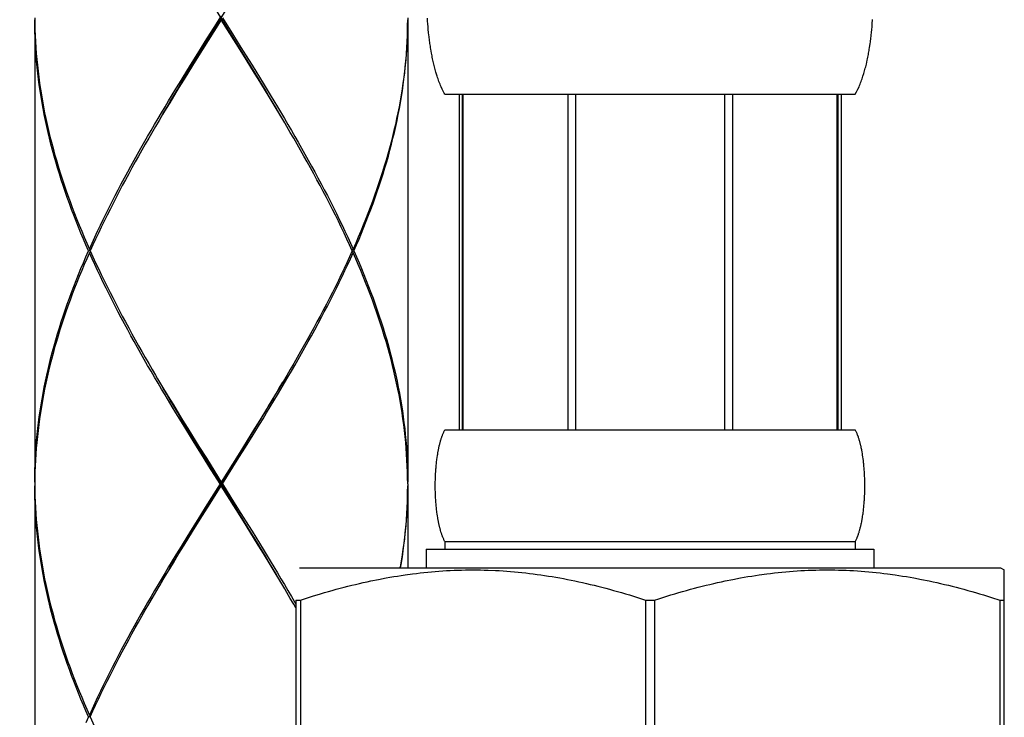
# Model space of a CAD drawing. Extents: x 112 to 952, y 65 to 1253.
# Drawn here: x 459 to 485, y 767 to 786 of the extents above; entities that cross this region are included whole.
import ezdxf

# ---------------------------------------------------------------- set-up
doc = ezdxf.new("R2010")
doc.units = 0
doc.header["$MEASUREMENT"] = 0
doc.linetypes.add('CENTER', pattern=[50.8, 31.75, -6.35, 6.35, -6.35])
doc.linetypes.add('CENTER1', pattern=[10, 6.25, -1.25, 1.25, -1.25])
doc.layers.add('中心線', color=1, linetype='CENTER')
doc.layers.add('細線', color=7, linetype='CONTINUOUS')

msp = doc.modelspace()

# ---------------------------------------------------------------- linework, layer by layer
at = {"layer": '中心線', "color": 1, "linetype": 'CENTER1', "lineweight": 0}
msp.add_spline([(465.95661, 645.37436), (464.55583, 636.91595), (428.56214, 631.29631), (405.49445, 647.47862), (402.67705, 709.94444), (421.48177, 799.39469), (426.94708, 859.74074), (409.78015, 880.41133), (398.15708, 881.70255)], degree=3, dxfattribs=at)
at = {"layer": '細線'}
for points in [[(464.08799, 785.5609), (464.38495, 786.04183), (464.87898, 786.84316)], [(464.87898, 785.5609), (464.1872, 786.68262)], [(459.48396, 786.20168), (459.48533, 786.04252), (459.48878, 785.88405), (459.49429, 785.72488), (459.50187, 785.56572), (459.51152, 785.40655), (459.52323, 785.24739), (459.53701, 785.08892), (459.55217, 784.92975), (459.57008, 784.77059), (459.58938, 784.61212), (459.61074, 784.45295), (459.63416, 784.29379), (459.65966, 784.13531), (459.68653, 783.97615), (459.71547, 783.81699), (459.74716, 783.65851), (459.77955, 783.49935), (459.81469, 783.34019), (459.8512, 783.18102), (459.88979, 783.02255), (459.92975, 782.86338), (459.97247, 782.70422), (460.01588, 782.54575), (460.06204, 782.38658), (460.10959, 782.22742), (460.15851, 782.06894), (460.20949, 781.90978), (460.26255, 781.75062), (460.31698, 781.59214), (460.37279, 781.43298), (460.43067, 781.27382), (460.48993, 781.11465), (460.55056, 780.95618), (460.61326, 780.79701), (460.67734, 780.63785), (460.7428, 780.47869), (460.80963, 780.31952), (460.87784, 780.16105), (460.94812, 780.00189)], [(459.48396, 786.15207), (459.48396, 773.75179)], [(460.92607, 779.95159), (460.85648, 780.11075), (460.78827, 780.26991), (460.72212, 780.42908), (460.65667, 780.58824), (460.59328, 780.74672), (460.53127, 780.90588), (460.47063, 781.06504), (460.41207, 781.22421), (460.35488, 781.38268), (460.29907, 781.54184), (460.24532, 781.70101), (460.19365, 781.85948), (460.14266, 782.01865), (460.09443, 782.17781), (460.04757, 782.33628), (460.0021, 782.49545), (459.95869, 782.65461), (459.91735, 782.81309), (459.87739, 782.97225), (459.83949, 783.13141), (459.80366, 783.29058), (459.76921, 783.44905), (459.73683, 783.60821), (459.70651, 783.76738), (459.67826, 783.92585), (459.65139, 784.08502), (459.62658, 784.24418), (459.60385, 784.40334), (459.58318, 784.56182), (459.56388, 784.72098), (459.54735, 784.87946), (459.53219, 785.03862), (459.51979, 785.19778), (459.50876, 785.35695), (459.4998, 785.51611), (459.49222, 785.67458), (459.4874, 785.83375), (459.48465, 785.99291), (459.48396, 786.15207)], [(464.05285, 785.56572), (464.35257, 786.04252), (464.45248, 786.20168)], [(464.48348, 786.15207), (464.28367, 785.83375)], [(464.48348, 786.15207), (464.48348, 786.25198)], [(464.88311, 785.51611), (464.48348, 786.15207)], [(464.51518, 786.20168), (464.81421, 785.72488)], [(469.4837, 786.20168), (469.48163, 786.04252), (469.47819, 785.88405), (469.47267, 785.72488), (469.46509, 785.56572), (469.45545, 785.40724), (469.44373, 785.24808), (469.43064, 785.08892), (469.4148, 784.93044), (469.39757, 784.77128), (469.37759, 784.61212), (469.35623, 784.45295), (469.3328, 784.29448), (469.308, 784.13531), (469.28044, 783.97615), (469.2515, 783.81699), (469.22049, 783.65851), (469.18742, 783.49935), (469.15297, 783.34019), (469.11576, 783.18171), (469.07718, 783.02255), (469.03721, 782.86338), (468.99518, 782.70422), (468.95109, 782.54575), (468.90561, 782.38658), (468.85738, 782.22742), (468.80846, 782.06826), (468.75747, 781.90978), (468.70511, 781.75062), (468.65067, 781.59145), (468.59417, 781.43298), (468.53698, 781.27382), (468.47773, 781.11465), (468.41641, 780.95549), (468.35439, 780.79701), (468.29032, 780.63785), (468.22486, 780.47869), (468.15733, 780.31952), (468.08912, 780.16105), (468.01884, 780.00189)], [(468.04158, 779.95159), (468.11048, 780.11075), (468.17869, 780.26991), (468.24553, 780.42908), (468.3103, 780.58755), (468.37369, 780.74672), (468.4357, 780.90588), (468.49633, 781.06504), (468.5549, 781.22352), (468.61209, 781.38268), (468.6679, 781.54184), (468.72164, 781.70032), (468.77401, 781.85948), (468.82431, 782.01865), (468.87254, 782.17781), (468.92008, 782.33628), (468.96487, 782.49545), (469.00827, 782.65461), (469.0503, 782.81377), (469.08958, 782.97225), (469.12747, 783.13141), (469.16399, 783.29058), (469.19775, 783.44905), (469.23014, 783.60821), (469.26114, 783.76738), (469.28939, 783.92654), (469.31627, 784.08502), (469.34038, 784.24418), (469.36312, 784.40334), (469.38448, 784.56182), (469.40308, 784.72098), (469.41962, 784.88014), (469.43478, 785.03931), (469.44787, 785.19778), (469.45889, 785.35695), (469.46785, 785.51611), (469.47474, 785.67458), (469.47956, 785.83375), (469.48232, 785.99291), (469.4837, 786.15207)], [(469.4837, 786.15207), (469.4837, 773.75179)], [(470.01838, 786.11625), (470.01286, 786.19273)], [(470.02389, 786.04045), (470.01838, 786.11625)], [(481.94324, 786.04045), (481.95151, 786.15414)], [(464.28367, 785.83375), (463.98463, 785.35695)], [(470.03009, 785.96535), (470.02389, 786.04045)], [(470.03698, 785.88956), (470.03009, 785.96535)], [(470.04456, 785.81377), (470.03698, 785.88956)], [(470.05283, 785.73866), (470.04456, 785.81377)], [(481.48366, 784.15185), (481.52087, 784.21937), (481.53809, 784.25314), (481.55532, 784.28759), (481.58701, 784.35649), (481.60217, 784.39094), (481.61664, 784.42608), (481.63042, 784.46053), (481.6442, 784.49567), (481.65729, 784.53081), (481.6697, 784.56664), (481.6821, 784.60178), (481.69381, 784.63692), (481.71586, 784.70858), (481.72689, 784.74441), (481.73722, 784.78024), (481.74687, 784.81607), (481.75651, 784.85258), (481.76616, 784.88841), (481.78407, 784.96145), (481.80888, 785.071), (481.81646, 785.10752), (481.82404, 785.14404), (481.83093, 785.18056), (481.83782, 785.21776), (481.84471, 785.25428), (481.85091, 785.29149), (481.8578, 785.3287), (481.86331, 785.3659), (481.86951, 785.40242), (481.88605, 785.51404), (481.89087, 785.55194), (481.89638, 785.58915), (481.90121, 785.62635), (481.90534, 785.66356), (481.91016, 785.70146), (481.9143, 785.73866), (481.92257, 785.81377)], [(481.92257, 785.81377), (481.93015, 785.88956)], [(481.93015, 785.88956), (481.93704, 785.96535)], [(481.93704, 785.96535), (481.94324, 786.04045)], [(463.69524, 784.92011), (464.08799, 785.5609)], [(463.85441, 785.24739), (464.05285, 785.56572)], [(464.81421, 785.72488), (465.01334, 785.40724)], [(465.07604, 785.2405), (464.87898, 785.5609)], [(470.48346, 784.15185), (470.46486, 784.18561), (470.44626, 784.21937), (470.42903, 784.25314), (470.41181, 784.28759), (470.38011, 784.35649), (470.36495, 784.39094), (470.35048, 784.42608), (470.3367, 784.46053), (470.32292, 784.49567), (470.30983, 784.53081), (470.29743, 784.56664), (470.28503, 784.60178), (470.27331, 784.63692), (470.24024, 784.74441), (470.22991, 784.78024), (470.22026, 784.81607), (470.21061, 784.85258), (470.20097, 784.88841), (470.18305, 784.96145), (470.15825, 785.071), (470.15067, 785.10752), (470.14309, 785.14404), (470.1362, 785.18056), (470.12931, 785.21776), (470.12242, 785.25428), (470.10381, 785.3659), (470.09761, 785.40242), (470.0921, 785.43963), (470.08659, 785.47683), (470.08108, 785.51404), (470.07625, 785.55194), (470.07074, 785.58915), (470.06592, 785.62635), (470.06178, 785.66356), (470.05696, 785.70146), (470.05283, 785.73866)], [(463.98463, 785.35695), (463.78619, 785.03862)], [(465.08155, 785.19778), (464.88311, 785.51611)], [(465.01334, 785.40724), (465.21178, 785.08892), (465.31031, 784.93044), (465.40884, 784.77128), (465.50668, 784.61212), (465.60383, 784.45364), (465.79813, 784.13531), (465.89391, 783.97684), (465.98968, 783.81768), (466.17847, 783.49935), (466.27218, 783.34087), (466.36519, 783.18171), (466.45752, 783.02255), (466.54847, 782.86338), (466.63942, 782.70491), (466.729, 782.54575), (466.81788, 782.38658), (466.90539, 782.22742), (466.99289, 782.06894), (467.07833, 781.90978), (467.16308, 781.75062), (467.24714, 781.59214), (467.32982, 781.43298), (467.41113, 781.27382), (467.49174, 781.11465), (467.57098, 780.95549), (467.64884, 780.79701), (467.72601, 780.63785), (467.80111, 780.47869), (467.87484, 780.31952), (467.94787, 780.16105), (468.01884, 780.00189)], [(463.78619, 785.03862), (463.58914, 784.72098)], [(463.65666, 784.92975), (463.85441, 785.24739)], [(466.13368, 783.47661), (466.03929, 783.63784), (465.94558, 783.79769), (465.75541, 784.11878), (465.65964, 784.27863), (465.56318, 784.43917), (465.46671, 784.59902), (465.36956, 784.75957), (465.27172, 784.92011), (465.07604, 785.2405)], [(466.05445, 783.6089), (465.95936, 783.76738), (465.76781, 784.0857), (465.67066, 784.24418), (465.57351, 784.40334), (465.47567, 784.56251), (465.37783, 784.72098), (465.2793, 784.88014), (465.08155, 785.19778)], [(460.94812, 780.00189), (461.01909, 780.16105), (461.09213, 780.31952), (461.16585, 780.47869), (461.24165, 780.63785), (461.31813, 780.79701), (461.39599, 780.95618), (461.47522, 781.11465), (461.55584, 781.27382), (461.63714, 781.43298), (461.71982, 781.59214), (461.80389, 781.75062), (461.88863, 781.90978), (461.97476, 782.06894), (462.06158, 782.22742), (462.14908, 782.38658), (462.23797, 782.54575), (462.32754, 782.70422), (462.50944, 783.02255), (462.60177, 783.18171), (462.69479, 783.34019), (462.78849, 783.49935), (462.88289, 783.65851), (462.97729, 783.81699), (463.07306, 783.97615), (463.26598, 784.29448), (463.36314, 784.45295), (463.46029, 784.61212), (463.55882, 784.77128), (463.65666, 784.92975)], [(462.83397, 783.47661), (462.92768, 783.63784), (463.02207, 783.79769), (463.11647, 783.95824), (463.21155, 784.11878), (463.30802, 784.27863), (463.40379, 784.43917), (463.50094, 784.59902), (463.69524, 784.92011)], [(463.58914, 784.72098), (463.49129, 784.56182), (463.39345, 784.40334), (463.2963, 784.24418), (463.10338, 783.92585), (463.0076, 783.76738), (462.91252, 783.60821), (462.81812, 783.44905), (462.72442, 783.29058)], [(470.48346, 784.15185), (481.48366, 784.15185)], [(470.86036, 784.15185), (470.86036, 775.15188)], [(470.94649, 784.15185), (470.94649, 775.15188)], [(470.96302, 784.15185), (470.96302, 775.15188)], [(473.77491, 784.15185), (473.77491, 775.15188)], [(473.98368, 784.15185), (473.98368, 775.15188)], [(477.98344, 784.15185), (477.98344, 775.15188)], [(478.19222, 784.15185), (478.19222, 775.15188)], [(481.0041, 775.15188), (481.0041, 784.15185)], [(481.02064, 784.15185), (481.02064, 775.15188)], [(481.10677, 784.15185), (481.10677, 775.15188)], [(466.18881, 783.3829), (466.05445, 783.6089)], [(462.72442, 783.29058), (462.53838, 782.97225), (462.44674, 782.81377), (462.26622, 782.49545), (462.17733, 782.33628), (462.08914, 782.17781), (462.00163, 782.01865), (461.91551, 781.85948), (461.83076, 781.70101), (461.7467, 781.54184), (461.66333, 781.38268), (461.58133, 781.22421), (461.50072, 781.06504), (461.42079, 780.90588), (461.34293, 780.74672), (461.26576, 780.58755), (461.18997, 780.42908), (461.11555, 780.26991), (461.04183, 780.11075)], [(467.99679, 779.95159), (467.92514, 780.11075), (467.8521, 780.26991), (467.77768, 780.42839), (467.70189, 780.58755), (467.62472, 780.74672), (467.54617, 780.90588), (467.46694, 781.06504), (467.38563, 781.22352), (467.30364, 781.38268), (467.22096, 781.54184), (467.1369, 781.70101), (467.05146, 781.86017), (466.96533, 782.01865), (466.79032, 782.33697), (466.70075, 782.49545), (466.61117, 782.65461), (466.52022, 782.81377), (466.42858, 782.97294), (466.33626, 783.13141), (466.24255, 783.29058), (466.18881, 783.3829)], [(460.94812, 780.00189), (460.98051, 779.97501)], [(461.04183, 780.11075), (460.97017, 779.95159)], [(468.01884, 780.00189), (467.98646, 779.97501)], [(459.48396, 773.75179), (459.48465, 773.91095), (459.4874, 774.07012), (459.49222, 774.22859), (459.4998, 774.38775), (459.50876, 774.54692), (459.51979, 774.70608), (459.53219, 774.86456), (459.54735, 775.02372), (459.56388, 775.18288), (459.58318, 775.34205), (459.60385, 775.50052), (459.62658, 775.65968), (459.65139, 775.81885), (459.67826, 775.97801), (459.70651, 776.13717), (459.73683, 776.29565), (459.76921, 776.45481), (459.80366, 776.61398), (459.83949, 776.77245), (459.87739, 776.93161), (459.91735, 777.09078), (459.95869, 777.24925), (460.0021, 777.40842), (460.04757, 777.56758), (460.09443, 777.72605), (460.14335, 777.88522), (460.19365, 778.04438), (460.24601, 778.20354), (460.29976, 778.36202), (460.35488, 778.52118), (460.41207, 778.68035), (460.47063, 778.83882), (460.53127, 778.99798), (460.59328, 779.15715), (460.65667, 779.31631), (460.72212, 779.47479), (460.78827, 779.63395), (460.85648, 779.79311), (460.92607, 779.95159)], [(460.94812, 779.90198), (460.87784, 779.74281), (460.80963, 779.58365), (460.7428, 779.42518), (460.67734, 779.26601), (460.61326, 779.10685), (460.55056, 778.94837), (460.48993, 778.78921), (460.43067, 778.63005), (460.37279, 778.47088), (460.31698, 778.31241), (460.26255, 778.15325), (460.20949, 777.99408), (460.15851, 777.83561), (460.10959, 777.67644), (460.06204, 777.51728), (460.01657, 777.35812), (459.97247, 777.19964), (459.93044, 777.04048), (459.88979, 776.88132), (459.8512, 776.72284), (459.81469, 776.56368), (459.77955, 776.40451), (459.74716, 776.24604), (459.71616, 776.08688), (459.68653, 775.92771), (459.65966, 775.76855), (459.63416, 775.61008), (459.61074, 775.45091), (459.58938, 775.29175), (459.57008, 775.13258), (459.55217, 774.97411), (459.53701, 774.81495), (459.52323, 774.65578), (459.51152, 774.49662), (459.50187, 774.33814), (459.49429, 774.17898), (459.48878, 774.01982), (459.48533, 773.86065)], [(460.97017, 779.95159), (460.92607, 779.95159)], [(460.94812, 779.90198), (460.98051, 779.92885)], [(463.95363, 774.49662), (463.75519, 774.81495), (463.65666, 774.97411), (463.55882, 775.13258), (463.46029, 775.29175), (463.26598, 775.61008), (463.16883, 775.76855), (462.97729, 776.08688), (462.8822, 776.24604), (462.78849, 776.40451), (462.69479, 776.56368), (462.60177, 776.72284), (462.50944, 776.88132), (462.32754, 777.19964), (462.23797, 777.35812), (462.14908, 777.51728), (462.06158, 777.67644), (461.97476, 777.83492), (461.88863, 777.99408), (461.80389, 778.15325), (461.71982, 778.31172), (461.63714, 778.47088), (461.55584, 778.63005), (461.47522, 778.78921), (461.39599, 778.94837), (461.31813, 779.10685), (461.24165, 779.26601), (461.16585, 779.42518), (461.09213, 779.58365), (461.01909, 779.74281), (460.94812, 779.90198)], [(460.97017, 779.95159), (461.04183, 779.79311), (461.11555, 779.63395), (461.18997, 779.47479), (461.26576, 779.31631), (461.34293, 779.15715), (461.42079, 778.99798), (461.50072, 778.83882), (461.58133, 778.67966), (461.66333, 778.52118), (461.74601, 778.36202), (461.83076, 778.20286), (461.91551, 778.04438), (462.00163, 777.88522), (462.08914, 777.72605), (462.17733, 777.56758), (462.26622, 777.40842), (462.35579, 777.24925), (462.44674, 777.09078), (462.53838, 776.93161), (462.63071, 776.77245), (462.72373, 776.61398), (462.77885, 776.52096)], [(465.31031, 774.97342), (465.40884, 775.13258), (465.50668, 775.29175), (465.60383, 775.45091), (465.70098, 775.60939), (465.79813, 775.76855), (465.89391, 775.92771), (465.98968, 776.08619), (466.08476, 776.24535), (466.27218, 776.56368), (466.36519, 776.72215), (466.45752, 776.88132), (466.54916, 777.04048), (466.63942, 777.19964), (466.729, 777.35812), (466.81788, 777.51728), (466.90608, 777.67644), (466.99289, 777.83492), (467.16377, 778.15325), (467.24714, 778.31241), (467.32982, 778.47088), (467.41113, 778.63005), (467.49174, 778.78921), (467.57098, 778.94837), (467.64884, 779.10685), (467.72532, 779.26601), (467.80111, 779.42518), (467.87484, 779.58365), (467.94787, 779.74281), (468.01884, 779.90198)], [(467.99679, 779.95159), (467.92514, 779.79311), (467.8521, 779.63395), (467.77768, 779.47479), (467.70189, 779.31631), (467.62472, 779.15715), (467.54617, 778.99798), (467.46694, 778.83882), (467.38563, 778.68035), (467.30433, 778.52118), (467.22096, 778.36202), (467.1369, 778.20286), (467.05146, 778.04438), (466.96533, 777.88522), (466.87851, 777.72605), (466.79032, 777.56758), (466.61117, 777.24925), (466.52022, 777.09009), (466.42858, 776.93161), (466.33626, 776.77245), (466.24324, 776.61329)], [(468.01884, 779.90198), (467.98646, 779.92885)], [(467.99679, 779.95159), (468.04158, 779.95159)], [(469.48163, 773.86065), (469.47819, 774.01982), (469.47267, 774.17898), (469.46509, 774.33814), (469.45545, 774.49662), (469.44373, 774.65578), (469.43064, 774.81495), (469.4148, 774.97342), (469.39757, 775.13258), (469.37759, 775.29175), (469.35623, 775.45091), (469.3328, 775.60939), (469.308, 775.76855), (469.28044, 775.92771), (469.2515, 776.08688), (469.22049, 776.24604), (469.18742, 776.40451), (469.15228, 776.56368), (469.11576, 776.72284), (469.07718, 776.88132), (469.03721, 777.04048), (468.99518, 777.19964), (468.95109, 777.35812), (468.90492, 777.51728), (468.85738, 777.67644), (468.80846, 777.83561), (468.75747, 777.99408), (468.70442, 778.15325), (468.65067, 778.31241), (468.59417, 778.47157), (468.5363, 778.63005), (468.47704, 778.78921), (468.41641, 778.94837), (468.35371, 779.10685), (468.29032, 779.26601), (468.22486, 779.42518), (468.15733, 779.58434), (468.08912, 779.74281), (468.01884, 779.90198)], [(468.04158, 779.95159), (468.11048, 779.79311), (468.17869, 779.63395), (468.24553, 779.47479), (468.3103, 779.31631), (468.37369, 779.15715), (468.4357, 778.99798), (468.49633, 778.83951), (468.5549, 778.68035), (468.61209, 778.52118), (468.6679, 778.36202), (468.72164, 778.20354), (468.77332, 778.04438), (468.82431, 777.88522), (468.87254, 777.72605), (468.92008, 777.56758), (468.96487, 777.40842), (469.00827, 777.24925), (469.0503, 777.09078), (469.08958, 776.93161), (469.12747, 776.77245), (469.16399, 776.61398), (469.19775, 776.45481), (469.23014, 776.29565), (469.26045, 776.13649), (469.28939, 775.97732), (469.31627, 775.81885), (469.34038, 775.65968), (469.36312, 775.50052), (469.38448, 775.34136), (469.40308, 775.18288), (469.41962, 775.02372), (469.43478, 774.86456), (469.44787, 774.70608), (469.45889, 774.54692), (469.46785, 774.38775), (469.47474, 774.22859), (469.47956, 774.07012), (469.48232, 773.91095), (469.4837, 773.75179)], [(466.24324, 776.61329), (466.14953, 776.45412), (466.05445, 776.29565), (465.95936, 776.13649), (465.86359, 775.97732), (465.76781, 775.81885), (465.57351, 775.50052), (465.47567, 775.34136), (465.37783, 775.18288)], [(462.77885, 776.52096), (462.91252, 776.29565)], [(463.98946, 774.50282), (463.79308, 774.8239), (463.69524, 774.98376), (463.59809, 775.1443), (463.50094, 775.30415), (463.40379, 775.46469), (463.30802, 775.62523), (463.21155, 775.78509), (463.11647, 775.94563), (463.02207, 776.10548), (462.92768, 776.26602), (462.83397, 776.42656)], [(462.91252, 776.29565), (463.0076, 776.13649), (463.10338, 775.97801), (463.19915, 775.81885), (463.39345, 775.50052), (463.49129, 775.34205), (463.58914, 775.18288), (463.68766, 775.02372), (463.88541, 774.70608)], [(465.27172, 774.98376), (465.36956, 775.1443), (465.46671, 775.30415), (465.65964, 775.62523), (465.75541, 775.78509), (465.8505, 775.94563), (465.94558, 776.10548), (466.03929, 776.26602), (466.13368, 776.42656)], [(465.07604, 774.66336), (465.27172, 774.98376)], [(465.37783, 775.18288), (465.18077, 774.86456)], [(470.28778, 774.50213), (470.29605, 774.55174), (470.2995, 774.56828), (470.30225, 774.5855), (470.3057, 774.60204), (470.30845, 774.61858), (470.3119, 774.63511), (470.31534, 774.65165), (470.31879, 774.66819), (470.32223, 774.68541), (470.32637, 774.70195), (470.32981, 774.71848), (470.33808, 774.75156), (470.34222, 774.76878), (470.34635, 774.78532), (470.35048, 774.80186), (470.35531, 774.81839), (470.35944, 774.83493), (470.36426, 774.85215), (470.37391, 774.88523), (470.37942, 774.90176), (470.38425, 774.9183), (470.38976, 774.93552), (470.39596, 774.95206), (470.40147, 774.9686), (470.40767, 774.98513), (470.41387, 775.00167), (470.42007, 775.01821), (470.42697, 775.03543), (470.43386, 775.05197), (470.44901, 775.08504), (470.45728, 775.10158), (470.46555, 775.1188), (470.47451, 775.13534), (470.48346, 775.15188)], [(470.48346, 775.15188), (481.48366, 775.15188)], [(481.67659, 774.51867), (481.67108, 774.55174), (481.66763, 774.56828), (481.66487, 774.5855), (481.66143, 774.60204), (481.65867, 774.61858), (481.64834, 774.66819), (481.64489, 774.68541), (481.64076, 774.70195), (481.63731, 774.71848), (481.63318, 774.73502), (481.62904, 774.75156), (481.62491, 774.76878), (481.62078, 774.78532), (481.61664, 774.80186), (481.61251, 774.81839), (481.60769, 774.83493), (481.60286, 774.85215), (481.59322, 774.88523), (481.5877, 774.90176), (481.58288, 774.9183), (481.57737, 774.93552), (481.57186, 774.95206), (481.54705, 775.01821), (481.54016, 775.03543), (481.53327, 775.05197), (481.51811, 775.08504), (481.51053, 775.10158), (481.50158, 775.1188), (481.49262, 775.13534), (481.48366, 775.15188)], [(465.18077, 774.86456), (464.98233, 774.54692)], [(465.11256, 774.65578), (465.31031, 774.97342)], [(463.88541, 774.70608), (464.08454, 774.38775)], [(464.15275, 774.17898), (463.95363, 774.49662)], [(464.1872, 774.18243), (463.98946, 774.50282)], [(464.98233, 774.54692), (464.78321, 774.22859)], [(464.87898, 774.34297), (465.07604, 774.66336)], [(464.91412, 774.33746), (465.11256, 774.65578)], [(470.27262, 774.40222), (470.28227, 774.46837)], [(470.28227, 774.46837), (470.28778, 774.50213)], [(481.6821, 774.48491), (481.67659, 774.51867)], [(481.69175, 774.41876), (481.6821, 774.48491)], [(464.08454, 774.38775), (464.48348, 773.75179)], [(464.87898, 773.0607), (464.1872, 774.18243)], [(464.38495, 773.54164), (464.87898, 774.34297)], [(464.78321, 774.22859), (464.48348, 773.75179)], [(464.51518, 773.70218), (464.91412, 774.33746)], [(470.24644, 774.16865), (470.2492, 774.20172)], [(470.2492, 774.20172), (470.25264, 774.23548)], [(470.25264, 774.23548), (470.25609, 774.26855)], [(470.25609, 774.26855), (470.26022, 774.30163)], [(470.26022, 774.30163), (470.26436, 774.33539)], [(470.26436, 774.33539), (470.26849, 774.36846)], [(470.26849, 774.36846), (470.27262, 774.40222)], [(481.69657, 774.385), (481.69175, 774.41876)], [(481.70484, 774.31885), (481.69657, 774.385)], [(481.71104, 774.26855), (481.70897, 774.28509), (481.70484, 774.31885)], [(481.71448, 774.23548), (481.71104, 774.26855)], [(481.71793, 774.20172), (481.71448, 774.23548)], [(481.72068, 774.16865), (481.71793, 774.20172)], [(464.45248, 773.70218), (464.15275, 774.17898)], [(470.22922, 773.902), (470.23059, 773.93507)], [(470.23059, 773.93507), (470.23197, 773.96883)], [(470.23197, 773.96883), (470.23611, 774.03498)], [(470.23611, 774.03498), (470.23817, 774.06874)], [(470.23817, 774.06874), (470.24093, 774.10181)], [(470.24093, 774.10181), (470.24369, 774.13488)], [(470.24369, 774.13488), (470.24644, 774.16865)], [(481.72344, 774.13488), (481.72068, 774.16865)], [(481.72895, 774.06874), (481.72344, 774.13488)], [(481.73102, 774.03498), (481.72895, 774.06874)], [(481.73309, 774.0019), (481.73102, 774.03498)], [(481.73515, 773.96883), (481.73309, 774.0019)], [(481.73653, 773.93507), (481.73515, 773.96883)], [(481.73791, 773.902), (481.73653, 773.93507)], [(459.48533, 773.86065), (459.48396, 773.70218)], [(459.48396, 773.70218), (459.48533, 773.54302)], [(464.45248, 773.70218), (464.05285, 773.06621)], [(464.51518, 773.70218), (464.45248, 773.70218)], [(464.48348, 773.65188), (464.48348, 773.75179)], [(464.51518, 773.70218), (464.81421, 773.22469)], [(469.4837, 773.70218), (469.48163, 773.86065)], [(469.4837, 773.70218), (469.48163, 773.54302)], [(470.2237, 773.70218), (470.22508, 773.76833)], [(470.2237, 773.60158), (470.2237, 773.70218)], [(470.22508, 773.76833), (470.22577, 773.80209)], [(470.22577, 773.80209), (470.22646, 773.83516)], [(470.22646, 773.83516), (470.22784, 773.86823)], [(470.22784, 773.86823), (470.22922, 773.902)], [(481.73929, 773.86823), (481.73791, 773.902)], [(481.74067, 773.83516), (481.73929, 773.86823)], [(481.74136, 773.80209), (481.74067, 773.83516)], [(481.74204, 773.76833), (481.74136, 773.80209)], [(481.74273, 773.73525), (481.74204, 773.76833)], [(481.74342, 773.70218), (481.74273, 773.73525)], [(481.74342, 773.60158), (481.74342, 773.70218)], [(460.92607, 767.45208), (460.85648, 767.61056), (460.78827, 767.76972), (460.72212, 767.92889), (460.65667, 768.08805), (460.59328, 768.24721), (460.53127, 768.40569), (460.47063, 768.56485), (460.41207, 768.72401), (460.35488, 768.88318), (460.29976, 769.04165), (460.24532, 769.20082), (460.19365, 769.35998), (460.14266, 769.51845), (460.09443, 769.67762), (460.04757, 769.83678), (460.0021, 769.99525), (459.95869, 770.15442), (459.91735, 770.31358), (459.87739, 770.47206), (459.83949, 770.63122), (459.80366, 770.79038), (459.76921, 770.94886), (459.73683, 771.10802), (459.70651, 771.26718), (459.67826, 771.42566), (459.65139, 771.58482), (459.62658, 771.74399), (459.60385, 771.90315), (459.58318, 772.06231), (459.56388, 772.22079), (459.54735, 772.37995), (459.53219, 772.53911), (459.51979, 772.69759), (459.50876, 772.85675), (459.4998, 773.01592), (459.49222, 773.17508), (459.4874, 773.33355), (459.48465, 773.49272), (459.48396, 773.65188)], [(459.48396, 773.65188), (459.48396, 761.2516)], [(459.48533, 773.54302), (459.48878, 773.38385), (459.49429, 773.22469), (459.50187, 773.06553), (459.51152, 772.90705), (459.52323, 772.74789), (459.53701, 772.58872), (459.55217, 772.42956), (459.57008, 772.27109), (459.58938, 772.11192), (459.61074, 771.95276), (459.63416, 771.79428), (459.65966, 771.63512), (459.68653, 771.47596), (459.71547, 771.31679), (459.74716, 771.15832), (459.77955, 770.99916), (459.81469, 770.83999), (459.8512, 770.68152), (459.88979, 770.52235), (459.93044, 770.36319), (459.97247, 770.20403), (460.01588, 770.04555), (460.06204, 769.88639), (460.10959, 769.72723), (460.15851, 769.56875), (460.20949, 769.40959), (460.26255, 769.25111), (460.31698, 769.09195), (460.37279, 768.93279), (460.43067, 768.77362), (460.48993, 768.61515), (460.55056, 768.45599), (460.61326, 768.29682), (460.67734, 768.13766), (460.7428, 767.97918), (460.80963, 767.82002), (460.87784, 767.66086), (460.94812, 767.50169)], [(464.08799, 773.0607), (464.38495, 773.54164)], [(464.18445, 773.17508), (464.48348, 773.65188)], [(464.88311, 773.01592), (464.48348, 773.65188)], [(469.48163, 773.54302), (469.47819, 773.38385), (469.47267, 773.22469), (469.46509, 773.06621), (469.45545, 772.90705), (469.44373, 772.74789), (469.43064, 772.58872), (469.4148, 772.43025), (469.39757, 772.27109), (469.37759, 772.11192), (469.35623, 771.95345), (469.3328, 771.79428), (469.308, 771.63512), (469.28044, 771.47596), (469.2763, 771.45184)], [(469.29353, 771.45184), (469.31627, 771.58551), (469.34038, 771.74399), (469.36312, 771.90315), (469.38448, 772.06231), (469.40308, 772.22079), (469.41962, 772.37995), (469.43478, 772.53911), (469.44787, 772.69828), (469.45889, 772.85675), (469.46785, 773.01592), (469.47474, 773.17508), (469.47956, 773.33424), (469.48232, 773.49272), (469.4837, 773.65188)], [(469.4837, 773.65188), (469.4837, 771.45184)], [(470.22508, 773.53544), (470.2237, 773.60158)], [(470.22577, 773.50168), (470.22508, 773.53544)], [(470.22646, 773.4686), (470.22577, 773.50168)], [(470.22784, 773.43484), (470.22646, 773.4686)], [(470.23059, 773.36869), (470.22784, 773.43484)], [(481.73653, 773.36869), (481.73929, 773.43484)], [(481.73929, 773.43484), (481.74067, 773.4686)], [(481.74067, 773.4686), (481.74136, 773.50168)], [(481.74136, 773.50168), (481.74204, 773.53544)], [(481.74204, 773.53544), (481.74273, 773.56851)], [(481.74273, 773.56851), (481.74342, 773.60158)], [(463.98463, 772.85675), (464.18445, 773.17508)], [(464.81421, 773.22469), (465.01334, 772.90705)], [(470.23197, 773.33493), (470.23059, 773.36869)], [(470.23611, 773.26879), (470.23197, 773.33493)], [(470.23817, 773.23502), (470.23611, 773.26879)], [(470.24093, 773.20195), (470.23817, 773.23502)], [(470.24369, 773.16888), (470.24093, 773.20195)], [(470.24644, 773.13512), (470.24369, 773.16888)], [(470.2492, 773.10204), (470.24644, 773.13512)], [(481.71793, 773.10204), (481.72068, 773.13512)], [(481.72068, 773.13512), (481.72344, 773.16888)], [(481.72344, 773.16888), (481.72895, 773.23502)], [(481.72895, 773.23502), (481.73102, 773.26879)], [(481.73102, 773.26879), (481.73309, 773.30186)], [(481.73309, 773.30186), (481.73515, 773.33493)], [(481.73515, 773.33493), (481.73653, 773.36869)], [(463.69524, 772.41991), (464.08799, 773.0607)], [(464.05285, 773.06621), (463.85441, 772.74789)], [(465.07604, 772.74031), (464.87898, 773.0607)], [(465.08155, 772.69759), (464.88311, 773.01592)], [(465.01334, 772.90705), (465.21178, 772.58872), (465.31031, 772.43025), (465.40884, 772.27109), (465.50668, 772.11192), (465.60383, 771.95345), (465.79813, 771.63512), (465.89391, 771.47665), (465.98968, 771.31748), (466.08476, 771.15832), (466.17847, 770.99916), (466.27218, 770.84068), (466.36519, 770.68152)], [(470.25264, 773.06828), (470.2492, 773.10204)], [(470.25609, 773.03521), (470.25264, 773.06828)], [(470.26022, 773.00214), (470.25609, 773.03521)], [(470.26436, 772.96837), (470.26022, 773.00214)], [(470.26849, 772.9353), (470.26436, 772.96837)], [(470.27262, 772.90154), (470.26849, 772.9353)], [(470.28227, 772.83539), (470.27262, 772.90154)], [(481.68486, 772.83539), (481.68968, 772.86847)], [(481.68968, 772.86847), (481.6945, 772.90154)], [(481.6945, 772.90154), (481.69864, 772.9353)], [(481.69864, 772.9353), (481.70346, 772.96837)], [(481.70346, 772.96837), (481.7069, 773.00214)], [(481.7069, 773.00214), (481.71104, 773.03521)], [(481.71104, 773.03521), (481.71448, 773.06828)], [(481.71448, 773.06828), (481.71793, 773.10204)], [(463.85441, 772.74789), (463.65666, 772.43025)], [(463.78688, 772.53911), (463.98463, 772.85675)], [(466.13368, 770.97711), (466.03929, 771.13765), (465.94558, 771.29819), (465.8505, 771.45804), (465.75541, 771.61858), (465.65964, 771.77844), (465.46671, 772.09952), (465.36956, 772.25937), (465.27172, 772.41991), (465.07604, 772.74031)], [(466.05445, 771.10871), (465.95936, 771.26718), (465.76781, 771.58551), (465.67066, 771.74399), (465.57351, 771.90315), (465.47567, 772.06231), (465.37783, 772.22079), (465.2793, 772.37995), (465.08155, 772.69759)], [(470.28778, 772.80163), (470.28227, 772.83539)], [(470.48346, 772.15189), (470.47451, 772.16842), (470.46555, 772.18496), (470.45728, 772.20218), (470.44901, 772.21872), (470.43386, 772.25179), (470.42697, 772.26833), (470.42007, 772.28556), (470.41387, 772.30209), (470.40767, 772.31863), (470.40147, 772.33517), (470.39596, 772.3517), (470.38976, 772.36824), (470.38425, 772.38546), (470.37942, 772.402), (470.37391, 772.41854), (470.36426, 772.45161), (470.35944, 772.46883), (470.35531, 772.48537), (470.35048, 772.50191), (470.34635, 772.51844), (470.34222, 772.53498), (470.33808, 772.55152), (470.33395, 772.56874), (470.32981, 772.58528), (470.32637, 772.60182), (470.32223, 772.61835), (470.31879, 772.63489), (470.31534, 772.65211), (470.3119, 772.66865), (470.30845, 772.68519), (470.3057, 772.70172), (470.30225, 772.71826), (470.2995, 772.73549), (470.29605, 772.75202), (470.28778, 772.80163)], [(481.48366, 772.15189), (481.49262, 772.16842), (481.50158, 772.18496), (481.51053, 772.20218), (481.51811, 772.21872), (481.53327, 772.25179), (481.54016, 772.26833), (481.54705, 772.28556), (481.57186, 772.3517), (481.57737, 772.36824), (481.58288, 772.38546), (481.5877, 772.402), (481.59322, 772.41854), (481.60286, 772.45161), (481.60769, 772.46883), (481.61251, 772.48537), (481.61664, 772.50191), (481.62078, 772.51844), (481.62904, 772.55152), (481.63318, 772.56874), (481.63731, 772.58528), (481.64076, 772.60182), (481.64489, 772.61835), (481.64834, 772.63489), (481.65178, 772.65211), (481.65867, 772.68519), (481.66143, 772.70172), (481.66487, 772.71826), (481.66763, 772.73549), (481.67108, 772.75202), (481.67934, 772.80163)], [(481.67934, 772.80163), (481.68486, 772.83539)], [(463.65666, 772.43025), (463.55882, 772.27109), (463.46029, 772.11192), (463.36314, 771.95345), (463.26598, 771.79428), (463.07306, 771.47596), (462.97729, 771.31748), (462.78849, 770.99916), (462.69479, 770.83999), (462.60177, 770.68152), (462.50944, 770.52235), (462.41849, 770.36319), (462.32754, 770.20472), (462.23797, 770.04555), (462.14908, 769.88639), (462.06158, 769.72723), (461.97476, 769.56875), (461.88863, 769.40959), (461.80389, 769.25042), (461.71982, 769.09126), (461.63714, 768.93279), (461.55584, 768.77362), (461.47522, 768.61446), (461.39599, 768.45599), (461.31813, 768.29682), (461.24165, 768.13766), (461.16585, 767.97849), (461.09213, 767.82002), (461.01909, 767.66086), (460.94812, 767.50169)], [(462.83397, 770.97711), (462.92768, 771.13765), (463.02207, 771.29819), (463.11647, 771.45804), (463.21155, 771.61858), (463.30802, 771.77844), (463.40379, 771.93898), (463.50094, 772.09952), (463.59809, 772.25937), (463.69524, 772.41991)], [(463.58914, 772.22079), (463.78688, 772.53911)], [(462.81812, 770.94955), (462.91252, 771.10802), (463.0076, 771.26718), (463.10338, 771.42635), (463.19984, 771.58551), (463.2963, 771.74399), (463.39345, 771.90315), (463.49129, 772.06231), (463.58914, 772.22079)], [(470.48346, 772.15189), (481.48366, 772.15189)], [(470.48346, 772.15189), (470.48346, 771.95207)], [(481.48366, 772.15189), (481.48366, 771.95207)], [(469.98324, 771.95207), (481.98389, 771.95207)], [(469.98324, 771.95207), (469.98324, 771.45184)], [(481.98389, 771.95207), (481.98389, 771.45184)], [(466.58361, 771.45184), (485.38351, 771.45184)], [(466.60566, 770.58574), (466.82339, 770.65602), (466.93157, 770.68979), (467.14516, 770.75455), (467.25196, 770.78556), (467.35738, 770.81588), (467.4628, 770.8455), (467.56753, 770.87444), (467.67226, 770.902), (467.77631, 770.92957), (467.88035, 770.95575), (467.9837, 770.98193), (468.08705, 771.00674), (468.19041, 771.03085), (468.29307, 771.05428), (468.39574, 771.07702), (468.49771, 771.09906), (468.70166, 771.14041), (468.90561, 771.17899), (469.0069, 771.1969), (469.10887, 771.21413), (469.21016, 771.23067), (469.31144, 771.24651), (469.41273, 771.26167), (469.6153, 771.28923), (469.71659, 771.30164), (469.81787, 771.31335), (469.91847, 771.32437), (470.01975, 771.33471), (470.12104, 771.34435), (470.22233, 771.35262), (470.32292, 771.36089), (470.42421, 771.36778), (470.52549, 771.37398), (470.62678, 771.37949), (470.72807, 771.38363), (470.82866, 771.38776), (470.92995, 771.39052), (471.03124, 771.39259), (471.13252, 771.39396), (471.3344, 771.39396), (471.43569, 771.39259), (471.53698, 771.39052), (471.63826, 771.38776), (471.84083, 771.37949), (471.94143, 771.37398), (472.04272, 771.36778), (472.144, 771.36089), (472.24529, 771.35262), (472.34588, 771.34435), (472.44717, 771.33471), (472.54846, 771.32437), (472.64974, 771.31335), (472.75103, 771.30164), (472.85231, 771.28923), (472.95291, 771.27545), (473.0542, 771.26167), (473.15548, 771.24651), (473.25746, 771.23067), (473.35874, 771.21413), (473.46003, 771.1969), (473.562, 771.17899), (473.66329, 771.1597), (473.76526, 771.14041), (473.96921, 771.09906), (474.07188, 771.07702), (474.17454, 771.05428), (474.27721, 771.03085), (474.37987, 771.00674), (474.48322, 770.98193), (474.58658, 770.95575), (474.69062, 770.92957), (474.79466, 770.902), (474.89939, 770.87444), (475.00412, 770.8455), (475.10954, 770.81588), (475.21565, 770.78556), (475.32176, 770.75455), (475.42856, 770.72217), (475.53605, 770.68979), (475.64422, 770.65602), (475.7524, 770.62088), (475.86195, 770.58574)], [(476.10518, 770.58574), (476.21473, 770.62088), (476.32359, 770.65602), (476.43108, 770.68979), (476.53857, 770.72217), (476.64537, 770.75455), (476.75148, 770.78556), (476.85758, 770.81588), (476.963, 770.8455), (477.06774, 770.87444), (477.17247, 770.902), (477.27651, 770.92957), (477.38055, 770.95575), (477.4839, 770.98193), (477.58726, 771.00674), (477.68992, 771.03085), (477.79258, 771.05428), (477.89525, 771.07702), (477.99791, 771.09906), (478.20186, 771.14041), (478.40581, 771.17899), (478.5071, 771.1969), (478.60838, 771.21413), (478.71036, 771.23067), (478.81164, 771.24651), (478.91293, 771.26167), (479.1155, 771.28923), (479.2161, 771.30164), (479.31738, 771.31335), (479.41867, 771.32437), (479.51996, 771.33471), (479.62124, 771.34435), (479.72184, 771.35262), (479.82312, 771.36089), (479.92441, 771.36778), (480.0257, 771.37398), (480.12698, 771.37949), (480.22758, 771.38363), (480.32887, 771.38776), (480.43015, 771.39052), (480.53144, 771.39259), (480.63272, 771.39396), (480.83461, 771.39396), (480.93589, 771.39259), (481.03718, 771.39052), (481.13846, 771.38776), (481.23906, 771.38363), (481.34035, 771.37949), (481.44163, 771.37398), (481.54292, 771.36778), (481.6442, 771.36089), (481.7448, 771.35262), (481.84609, 771.34435), (481.94737, 771.33471), (482.04866, 771.32437), (482.14994, 771.31335), (482.25054, 771.30164), (482.35183, 771.28923), (482.5544, 771.26167), (482.65568, 771.24651), (482.75697, 771.23067), (482.85826, 771.21413), (482.96023, 771.1969), (483.06152, 771.17899), (483.26547, 771.14041), (483.46942, 771.09906), (483.57208, 771.07702), (483.67405, 771.05428), (483.77672, 771.03085), (483.88007, 771.00674), (483.98342, 770.98193), (484.08678, 770.95575), (484.19082, 770.92957), (484.29486, 770.902), (484.39959, 770.87444), (484.50432, 770.8455), (484.60974, 770.81588), (484.71516, 770.78556), (484.82196, 770.75455), (484.92876, 770.72217), (485.03625, 770.68979), (485.14373, 770.65602), (485.36146, 770.58574)], [(485.38351, 771.45184), (485.48342, 771.39396)], [(485.48342, 759.50976), (485.48342, 771.39396)], [(466.18881, 770.88271), (466.05445, 771.10871)], [(460.97017, 767.45208), (461.04183, 767.61056), (461.11555, 767.76972), (461.18997, 767.92889), (461.26576, 768.08805), (461.34293, 768.24652), (461.42079, 768.40569), (461.50072, 768.56485), (461.58133, 768.72332), (461.66333, 768.88249), (461.74601, 769.04165), (461.83007, 769.20082), (461.91551, 769.35929), (462.00163, 769.51845), (462.08914, 769.67762), (462.17733, 769.83678), (462.26622, 769.99525), (462.44674, 770.31358), (462.53838, 770.47206), (462.63071, 770.63122), (462.81812, 770.94955)], [(466.48371, 770.37697), (466.42858, 770.47275), (466.33626, 770.63122), (466.24324, 770.79038), (466.18881, 770.88271)], [(466.36519, 770.68152), (466.48371, 770.47688)], [(466.48371, 770.58574), (466.60566, 770.58574)], [(466.48371, 770.58574), (466.48371, 760.31798)], [(466.60566, 770.58574), (466.60566, 760.31798)], [(475.86195, 770.58574), (476.10518, 770.58574)], [(475.86195, 770.58574), (475.86195, 760.31798)], [(476.10518, 770.58574), (476.10518, 760.31798)], [(485.36146, 770.58574), (485.48342, 770.58574)], [(485.36146, 770.58574), (485.36146, 760.31798)], [(460.92607, 767.45208), (460.85648, 767.29292)], [(460.97017, 767.45208), (460.92607, 767.45208)], [(460.94812, 767.50169), (460.98051, 767.47482)], [(460.97017, 767.45208), (461.04183, 767.29292), (461.11555, 767.13376), (461.18997, 766.97528), (461.26576, 766.81612), (461.34293, 766.65695), (461.42079, 766.49779), (461.50072, 766.33863), (461.58133, 766.17946), (461.66333, 766.02099), (461.7467, 765.86183), (461.83076, 765.70266), (461.91551, 765.54419), (462.00163, 765.38502), (462.08914, 765.22586), (462.17733, 765.06739), (462.26622, 764.90822), (462.35648, 764.74906), (462.44674, 764.59059), (462.53838, 764.43142), (462.63071, 764.27226), (462.72442, 764.11378), (462.77885, 764.02146)]]:
    msp.add_lwpolyline(points, dxfattribs=at)

doc.saveas('drawing.dxf')
